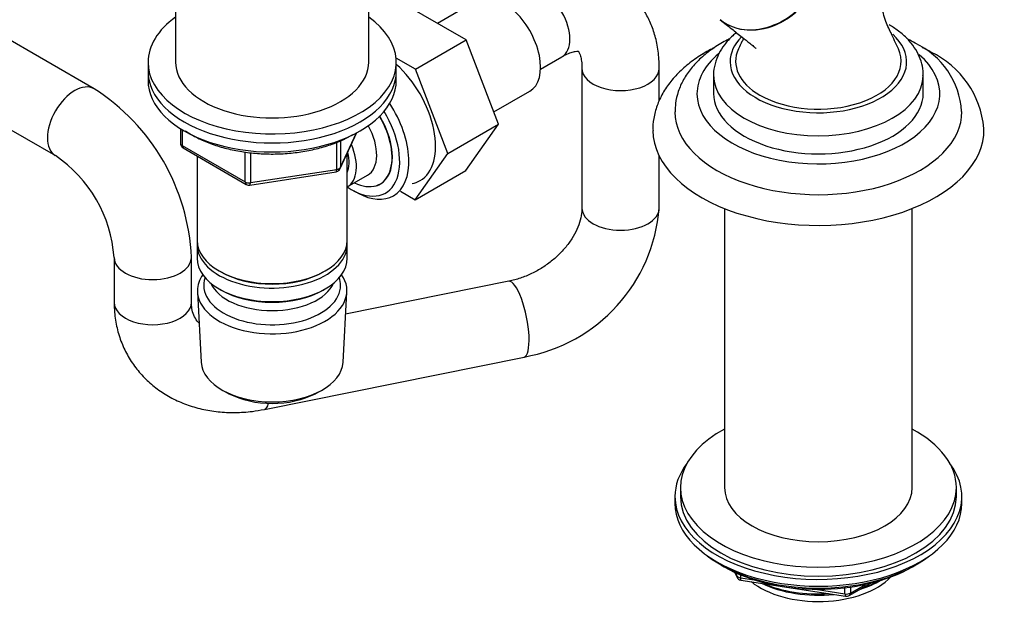
# Model space of a CAD drawing. Units: millimetres. Extents: x 0 to 1438, y 0 to 2768.
# Drawn here: x 363 to 542, y 489 to 594 of the extents above; entities that cross this region are included whole.
import ezdxf
from ezdxf import colors
from ezdxf.entities.mleader import LeaderData, LeaderLine
from ezdxf.math import Vec2, Vec3

# ---------------------------------------------------------------- set-up
doc = ezdxf.new("R2010")
doc.units = ezdxf.units.MM
doc.layers.add('DV5_Défaut', color=7, linetype='Continuous')
doc.layers.add('Défaut', color=7, linetype='Continuous')

# ---------------------------------------------------------------- blocks, each defined once
blk = doc.blocks.new('_DOT')
at = {"color": 0}
blk.add_line((0, 0), (-1, 0), dxfattribs=at)
at = {"color": 0, "const_width": 0.333}
blk.add_lwpolyline([(-0.1665, 0, 1), (0.1665, 0, 1)], format="xyb", close=True, dxfattribs=at)
blk = doc.blocks.new('SE4')
at = {"layer": 'DV5_Défaut', "color": 7, "linetype": 'Continuous'}
for p, q in [((391.39, 613.13), (391.39, 586.19)), ((426.39, 586.19), (426.39, 613.13)), ((444.04, 590.22), (432.17, 597.07)), ((446.07, 597.39), (438.84, 593.22)), ((376.61, 581.39), (355.39, 593.64)), ((434.85, 584.91), (444.04, 590.22)), ((449.91, 574.96), (444.04, 590.22)), ((457.53, 584.96), (461.39, 587.19)), ((386.39, 586.19), (386.39, 584.55)), ((434.85, 584.91), (431.35, 586.93)), ((431.39, 584.55), (431.39, 586.19)), ((386.39, 584.55), (386.39, 582.92)), ((431.39, 582.92), (431.39, 584.55)), ((440.72, 569.65), (434.85, 584.91)), ((465.03, 585.08), (465.03, 559.77)), ((479.03, 579.2), (479.03, 585.08)), ((488.88, 583.82), (488.88, 580.55)), ((526.88, 580.55), (526.88, 583.82)), ((348.39, 581.51), (369.61, 569.26)), ((449.06, 577.18), (455.57, 580.94)), ((440.72, 569.65), (449.91, 574.96)), ((444.01, 566.56), (449.91, 574.96)), ((392.27, 574.16), (392.27, 571.52)), ((392.56, 573.98), (392.56, 571.11)), ((421.22, 566.92), (424.24, 573.43)), ((421.28, 567.19), (424.16, 573.38)), ((392.56, 571.11), (403.99, 564.51)), ((420.58, 566.78), (420.58, 571.69)), ((421.28, 571.98), (421.28, 567.19)), ((392.77, 570.66), (404.2, 564.06)), ((395.29, 569.2), (395.29, 553.93)), ((403.99, 564.51), (403.99, 569.93)), ((404.96, 569.79), (404.96, 564.37)), ((422.49, 553.93), (422.49, 569.64)), ((434.82, 561.25), (440.72, 569.65)), ((479.03, 559.77), (479.03, 569.19)), ((404.85, 563.93), (420.47, 566.35)), ((404.96, 564.37), (420.58, 566.78)), ((422.5, 563.58), (426.18, 565.7)), ((434.82, 561.25), (444.01, 566.56)), ((423.61, 562.92), (424.49, 562.45)), ((432.12, 562.81), (434.82, 561.25)), ((490.88, 559.67), (490.88, 509.11)), ((524.88, 509.11), (524.88, 559.67)), ((395.29, 553.12), (395.29, 550.67)), ((422.49, 550.67), (422.49, 553.12)), ((380.25, 550.83), (380.25, 542.67)), ((394.25, 542.67), (394.25, 550.83)), ((399.27, 548.38), (399.62, 548.18)), ((418.15, 548.18), (418.5, 548.38)), ((451.77, 546.49), (422.21, 540.53)), ((395.34, 544.55), (396.03, 531.82)), ((399.27, 545.12), (399.62, 544.91)), ((418.15, 544.91), (418.5, 545.12)), ((421.75, 531.82), (422.43, 544.55)), ((407.51, 523.28), (454.53, 532.77)), ((400.21, 526.56), (401.06, 526.12)), ((416.71, 526.12), (417.56, 526.56)), ((482.88, 509.11), (482.88, 507.48)), ((532.88, 507.48), (532.88, 509.11)), ((481.88, 507.48), (481.88, 506.25)), ((533.88, 506.25), (533.88, 507.48)), ((490.2, 495.1), (490.8, 494.76)), ((524.96, 494.76), (525.56, 495.1)), ((492.7, 493.77), (493.09, 492.92)), ((492.78, 493.73), (493.03, 493.19)), ((493.03, 493.19), (493.03, 493.62)), ((493.74, 493.31), (493.74, 492.78)), ((493.74, 492.78), (496.27, 492.39)), ((493.85, 492.35), (512.81, 489.42)), ((512.7, 489.85), (512.7, 490.95)), ((513.46, 489.54), (517.37, 491.79)), ((513.67, 490), (516.39, 491.57)), ((513.67, 491.08), (513.67, 490)), ((507.34, 490.68), (512.7, 489.85))]:
    blk.add_line(p, q, dxfattribs=at)
for centre, radius, start, end in [((519.14, 576.33), 14.73, 3.711, 64.6839), ((521.12, 572.83), 16.78, 4.7045, 64.8175), ((356.07, 549.16), 38.22, 2.5083, 57.4917), ((393.27, 571.52), 1, 180, 240), ((355.93, 549.08), 24.38, 4.1226, 55.8774), ((420.32, 567.34), 1, 278.794, 335.1039), ((404.7, 564.92), 1, 240, 278.794), ((449.37, 562.07), 29.75, 279.992, 355.5778), ((494, 493.34), 1, 204.8961, 261.206), ((512.96, 490.4), 1, 261.206, 300)]:
    blk.add_arc(centre, radius, start, end, dxfattribs=at)
for centre, major_axis, ratio, start_param, end_param in [((497.85, 603.68), (-7.8, -9.77), 0.81339, 0, 3.195397), ((457.89, 593.25), (-3.5, 6.06), 0.57735, 3.141593, 6.283185), ((450.82, 589.17), (4.75, -8.23), 0.57735, 0, 3.141593), ((408.89, 586.19), (-22.5, 0), 0.57735, 5.603511, 6.283185), ((408.89, 586.19), (-22.5, 0), 0.57735, 0, 3.821266), ((507.88, 586.27), (-16, 0), 0.57735, 0, 3.711805), ((507.88, 586.27), (-16, 0), 0.57735, 5.772975, 6.283185), ((507.88, 580.47), (-22, 0), 0.57735, 5.678869, 6.283185), ((507.88, 580.47), (-22, 0), 0.57735, 0, 3.731192), ((507.88, 586.35), (15, 0), 0.57735, 2.880016, 3.926991), ((507.88, 586.35), (-15, 0), 0.57735, 0.785398, 3.403597), ((408.89, 586.19), (-17.5, 0), 0.57735, 0, 3.141593), ((428.9, 576.51), (6.8, -11.78), 0.57735, 0, 2.094405), ((408.89, 584.55), (-22.5, 0), 0.57735, 0, 3.141593), ((408.89, 584.55), (-22.5, 0), 0.57735, 0, 3.141593), ((472.03, 585.08), (7, 0), 0.57735, 3.139286, 6.282692), ((507.88, 583.82), (-19, 0), 0.57735, 6.279076, 6.283185), ((507.88, 583.82), (-19, 0), 0.57735, 0, 3.135225), ((373.11, 575.33), (-3.5, -6.06), 0.57735, 3.141971, 6.278998), ((408.89, 582.92), (-22.5, 0), 0.57735, 0, 3.141593), ((507.88, 580.55), (-19, 0), 0.57735, 0, 3.141593), ((424.09, 573.73), (6.77, -11.73), 0.57735, 0, 1.665747), ((423.24, 573.24), (-6.2, 10.74), 0.57735, 2.270064, 4.756128), ((423.2, 573.22), (-5.25, 9.09), 0.57735, 2.437045, 4.729866), ((423.24, 573.24), (5.26, -9.11), 0.57735, 0, 1.589653), ((507.88, 577.2), (-26, 0), 0.57735, 0, 3.14585), ((507.88, 577.2), (-26, 0), 0.57735, 6.281809, 6.283185), ((422.18, 572.63), (-4, 6.93), 0.57735, 3.141593, 4.67825), ((507.88, 573.94), (-30, 0), 0.57735, 0.006946, 3.153861), ((393.27, 571.52), (1, 0), 0.57735, 3.141593, 3.926991), ((393.27, 571.52), (0.5, 0.866), 0.57735, 2.356194, 3.141593), ((418.5, 570.51), (-4, 6.93), 0.57735, 3.141593, 4.499263), ((418.5, 570.51), (-3.07, 5.33), 0.57735, 3.514149, 4.275128), ((420.32, 567.34), (-0.153, 0.988), 0.211325, 3.141593, 4.080475), ((420.32, 567.34), (1, 0), 0.57735, 4.974188, 6.021386), ((420.32, 567.34), (-0.907, 0.421), 0.788675, 3.141593, 3.492472), ((404.7, 564.92), (-1, 0), 0.57735, 0.785398, 1.832596), ((404.7, 564.92), (0.5, 0.866), 0.57735, 2.356194, 3.141593), ((404.7, 564.92), (-0.153, 0.988), 0.211325, 3.141593, 4.080475), ((423.24, 573.24), (5.26, -9.11), 0.57735, 6.084512, 6.283185), ((428.9, 576.51), (6.8, -11.78), 0.57735, 6.086935, 6.283185), ((424.09, 573.73), (6.77, -11.73), 0.57735, 5.539632, 6.283185), ((472.03, 559.77), (7, 0), 0.57735, 3.141593, 6.283185), ((408.89, 553.93), (13.6, 0), 0.57735, 3.141593, 6.283185), ((408.89, 553.12), (-13.6, 0), 0.57735, 6.231169, 6.283185), ((408.89, 553.12), (-13.6, 0), 0.57735, 0, 3.193609), ((387.25, 550.83), (-7, 0), 0.57735, 0.004493, 3.141151), ((408.89, 550.67), (13.6, 0), 0.57735, 3.141593, 6.283185), ((408.89, 553.53), (-13.1, 0), 0.57735, 0.785398, 2.356194), ((408.89, 544.79), (-13.55, 0), 0.57735, 5.903545, 6.283185), ((408.89, 544.79), (-13.55, 0), 0.57735, 0, 3.521233), ((408.89, 545.77), (12.4, 0), 0.57735, 2.946473, 6.283185), ((408.89, 547.81), (-11.5, 0), 0.57735, 0.250403, 2.891189), ((408.89, 545.77), (12.4, 0), 0.57735, 0, 0.19512), ((453.15, 539.63), (1.38, -6.86), 0.269358, 0, 3.141593), ((408.89, 550.26), (-13.1, 0), 0.57735, 0.785398, 2.356194), ((387.25, 542.67), (-7, 0), 0.57735, 0, 3.141593), ((408.89, 532.05), (12.87, 0), 0.57735, 3.172471, 6.252307), ((408.89, 531.07), (-11.61, 0), 0.57735, 0.83107, 2.310522), ((406.13, 530.15), (1.38, -6.86), 0.269358, 0.000137, 0.520143), ((507.88, 509.11), (25, 0), 0.57735, 2.318559, 6.283185), ((507.88, 509.11), (25, 0), 0.57735, 0, 0.823034), ((507.88, 507.48), (-26, 0), 0.57735, 5.870417, 6.283185), ((507.88, 507.48), (-26, 0), 0.57735, 0, 3.554361), ((507.88, 509.11), (17, 0), 0.57735, 3.141593, 6.283185), ((507.88, 507.48), (25, 0), 0.57735, 3.141593, 6.283185), ((507.88, 506.25), (-26, 0), 0.57735, 0, 3.141593), ((507.88, 505.31), (25, 0), 0.57735, 3.775682, 5.649096), ((507.88, 504.62), (24.15, 0), 0.57735, 3.926991, 5.497787), ((494, 493.34), (-1, 0), 0.57735, 0.261799, 1.308997), ((494, 493.34), (0.907, 0.421), 0.788675, 2.790713, 3.141593), ((494, 493.34), (0.153, 0.988), 0.211325, 2.202711, 3.141593), ((507.88, 497.11), (-15, 0), 0.57735, 0.62119, 2.635751), ((507.88, 498.9), (-16.09, 0), 0.57735, 0.87413, 1.743864), ((507.88, 499.64), (-17, 0), 0.57735, 0.936521, 1.681473), ((507.88, 498.9), (-16.09, 0), 0.57735, 2.064788, 2.356194), ((507.88, 499.64), (-17, 0), 0.57735, -4.21046, -3.991984), ((512.96, 490.4), (-1, 0), 0.57735, 1.308997, 2.356194), ((512.96, 490.4), (0.153, 0.988), 0.211325, 2.202711, 3.141593), ((512.96, 490.4), (-0.5, 0.866), 0.57735, 3.141593, 3.926991)]:
    blk.add_ellipse(centre, major_axis=major_axis, ratio=ratio, start_param=start_param, end_param=end_param, dxfattribs=at)
for points, knots in [([(490.1, 593.88), (490.41, 593.63), (490.74, 593.41), (492.23, 592.55), (493.57, 592.16), (496.36, 592), (497.84, 592.23), (500.71, 593.24), (502.11, 594.02), (504.62, 596.04), (505.72, 597.26), (507.5, 600), (508.15, 601.48), (508.73, 603.76), (508.85, 604.51), (508.95, 606.01), (508.93, 606.77), (508.66, 608.92), (508.19, 610.26), (506.76, 612.53), (505.79, 613.48), (504.63, 614.15)], [0, 0, 0, 0, 0.035878, 0.035878, 0.156393, 0.156393, 0.276908, 0.276908, 0.397424, 0.397424, 0.517939, 0.517939, 0.638454, 0.638454, 0.698712, 0.698712, 0.758969, 0.758969, 0.879485, 0.879485, 1, 1, 1, 1]), ([(522.37, 588.59), (521.88, 589.65), (521.18, 591.26), (519.8, 594.03), (519.31, 596.72), (518.45, 599.25), (517.35, 601.84), (515.73, 604.65), (513.02, 607.48), (509.4, 610.37), (507.06, 612.31), (505.54, 613.54)], [0, 0, 0, 0, 0.097863, 0.177038, 0.270697, 0.340054, 0.405625, 0.512147, 0.645755, 0.807993, 1, 1, 1, 1]), ([(479.03, 585.08), (479.02, 585.69), (478.99, 587.15), (478.67, 589.59), (477.98, 592.12), (477.02, 594.37), (475.79, 596.38), (474.27, 598.17), (472.47, 599.7), (470.4, 600.89), (468.2, 601.71), (465.9, 602.14), (463.53, 602.22), (461.1, 601.94), (458.63, 601.29), (456.33, 600.37), (455.03, 599.66), (454.39, 599.31)], [0, 0, 0, 0, 0.044193, 0.124427, 0.195881, 0.264793, 0.331324, 0.39604, 0.465485, 0.533028, 0.599537, 0.665774, 0.732809, 0.801601, 0.872854, 0.946798, 1, 1, 1, 1]), ([(490.1, 593.88), (490.86, 593.28), (492.11, 592.29), (493.94, 590.84), (495.26, 589.77), (496.06, 589.13), (496.47, 588.78), (496.61, 588.68), (496.62, 588.67), (496.62, 588.67)], [0, 0, 0, 0, 0.2926413, 0.5692576, 0.7781716, 0.8895872, 0.9608882, 0.9863414, 1, 1, 1, 1]), ([(526.83, 583.73), (526.85, 584.04), (526.89, 584.88), (526.53, 586.4), (525.81, 588.1), (524.71, 589.7), (523.29, 591.17), (521.85, 592.26), (520.98, 592.78), (520.69, 592.95)], [0, 0, 0, 0, 0.077209, 0.241667, 0.406038, 0.574059, 0.748084, 0.928196, 1, 1, 1, 1]), ([(493.02, 591.56), (492.79, 591.38), (491.99, 590.69), (490.85, 589.46), (489.76, 587.74), (489.11, 585.96), (488.83, 584.58), (488.89, 583.93), (488.9, 583.88)], [0, 0, 0, 0, 0.090937, 0.330531, 0.540423, 0.765857, 0.982189, 1, 1, 1, 1]), ([(491.81, 590.44), (491.58, 590.33), (490.49, 589.77), (488.67, 588.67), (486.55, 586.99), (484.77, 585.12), (483.38, 583.08), (482.44, 580.94), (481.94, 578.93), (481.93, 577.77), (481.93, 577.23)], [0, 0, 0, 0, 0.039188, 0.188028, 0.337416, 0.485961, 0.63175, 0.772988, 0.909128, 1, 1, 1, 1]), ([(494.31, 590.49), (494.22, 590.32), (493.93, 589.74), (493.63, 589.11), (493.39, 588.59)], [0, 0, 0, 0, 0.332203, 1, 1, 1, 1]), ([(525.44, 589.65), (524.95, 589.92), (524.48, 590.18), (523.97, 590.44), (523.91, 590.47)], [0, 0, 0, 0, 0.8805554, 1, 1, 1, 1]), ([(528.27, 588.02), (527.75, 588.31), (527.27, 588.57), (526.75, 588.84), (526.7, 588.86)], [0, 0, 0, 0, 0.91158, 1, 1, 1, 1]), ([(461.39, 587.19), (461.63, 587.32), (462.2, 587.63), (463.11, 588), (463.89, 588.17), (464.34, 588.18), (464.43, 588.16), (464.43, 588.16), (464.43, 588.16)], [0, 0, 0, 0, 0.111891, 0.321487, 0.530928, 0.744141, 0.970931, 1, 1, 1, 1]), ([(464.35, 588.21), (464.35, 588.21), (464.36, 588.19), (464.47, 588.06), (464.71, 587.55), (464.93, 586.71), (465.02, 585.77), (465.03, 585.23), (465.03, 585.08)], [0, 0, 0, 0, 0.1026262, 0.3235234, 0.5279184, 0.7423396, 0.9406894, 1, 1, 1, 1]), ([(488.92, 588.78), (488.72, 588.69), (487.62, 588.11), (485.73, 586.97), (483.45, 585.21), (481.51, 583.26), (479.95, 581.15), (478.8, 578.92), (478.12, 576.64), (477.84, 574.86), (477.9, 573.98), (477.92, 573.79)], [0, 0, 0, 0, 0.02927, 0.168002, 0.307157, 0.445796, 0.582601, 0.716142, 0.845627, 0.971413, 1, 1, 1, 1]), ([(393.12, 573.77), (393.74, 573.36), (395.09, 572.56), (397.39, 571.53), (399.93, 570.69), (402.65, 570.07), (405.48, 569.68), (408.37, 569.52), (411.27, 569.6), (414.13, 569.91), (416.9, 570.45), (419.49, 571.21), (421.76, 572.11), (422.94, 572.75), (423.53, 573.07)], [0, 0, 0, 0, 0.081975, 0.167501, 0.252964, 0.338324, 0.423592, 0.508802, 0.593999, 0.679223, 0.764512, 0.849914, 0.935474, 1, 1, 1, 1]), ([(465.03, 559.77), (465.03, 559.54), (465.01, 558.9), (464.78, 557.59), (464.18, 555.91), (463.25, 554.21), (462.04, 552.55), (460.55, 550.99), (458.83, 549.58), (456.92, 548.37), (454.92, 547.41), (453.14, 546.8), (452.16, 546.58), (451.77, 546.49)], [0, 0, 0, 0, 0.046443, 0.152692, 0.255035, 0.354959, 0.454022, 0.552877, 0.651697, 0.750529, 0.849271, 0.947739, 1, 1, 1, 1]), ([(380.25, 542.67), (380.26, 542), (380.31, 540.54), (380.71, 538.01), (381.55, 535.33), (382.76, 532.81), (384.31, 530.53), (386.18, 528.49), (388.32, 526.73), (390.71, 525.26), (393.33, 524.11), (396.13, 523.28), (399.09, 522.79), (402.15, 522.65), (405.04, 522.84), (406.7, 523.14), (407.51, 523.28)], [0, 0, 0, 0, 0.047624, 0.123334, 0.198285, 0.272347, 0.345806, 0.418983, 0.492186, 0.565776, 0.640043, 0.71516, 0.791169, 0.86799, 0.945462, 1, 1, 1, 1]), ([(395.61, 538.94), (395.51, 539.05), (395.14, 539.49), (394.66, 540.3), (394.31, 541.45), (394.27, 542.25), (394.25, 542.67)], [0, 0, 0, 0, 0.114105, 0.451126, 0.759349, 1, 1, 1, 1])]:
    blk.add_open_spline(points, degree=3, knots=knots, dxfattribs=at)

msp = doc.modelspace()

# ---------------------------------------------------------------- block references
at = {"layer": 'Défaut'}
msp.add_blockref('SE4', (0, 0), dxfattribs=at)

# ---------------------------------------------------------------- leaders
at = {"layer": 'Défaut', "color": 7, "linetype": 'Continuous'}
ml = msp.add_multileader_mtext('Standard', dxfattribs=at)
ml.set_content('{\\pxsm0.9;\\fSolid Edge ISO|b1||i0||c0|p34;\\W1.;28/02/2024\\P}', color=256)
ml.set_leader_properties()
ml.set_arrow_properties(name='DOT')
ml.build(insert=Vec2(0, 0))
ml.multileader.update_dxf_attribs({"leader_type": 0, "dogleg_length": 0, "arrow_head_size": 12})
ctx = ml.context
ctx.base_point, ctx.char_height, ctx.arrow_head_size = Vec3(1350.86, 2752.71), 12, 12
notes = []
notes.append((ctx, [(0, (0, 0, 0), (0, 0), (1, 0), 1, [])]))
ctx.mtext.insert = Vec3(1352.86, 2758.71)
for ctx, leaders in notes:
    for number, flags, end, landing, length, lines in leaders:
        leader = LeaderData()
        leader.index, (leader.has_last_leader_line, leader.has_dogleg_vector, leader.attachment_direction) = number, flags
        leader.last_leader_point, leader.dogleg_vector, leader.dogleg_length = Vec3(end), Vec3(landing), length
        for number, points, colour, breaks in lines:
            line = LeaderLine()
            line.index, line.vertices, line.color, line.breaks = number, Vec3.list(points), colors.encode_raw_color(colour), breaks
            leader.lines.append(line)
        ctx.leaders.append(leader)

doc.saveas('drawing.dxf')
